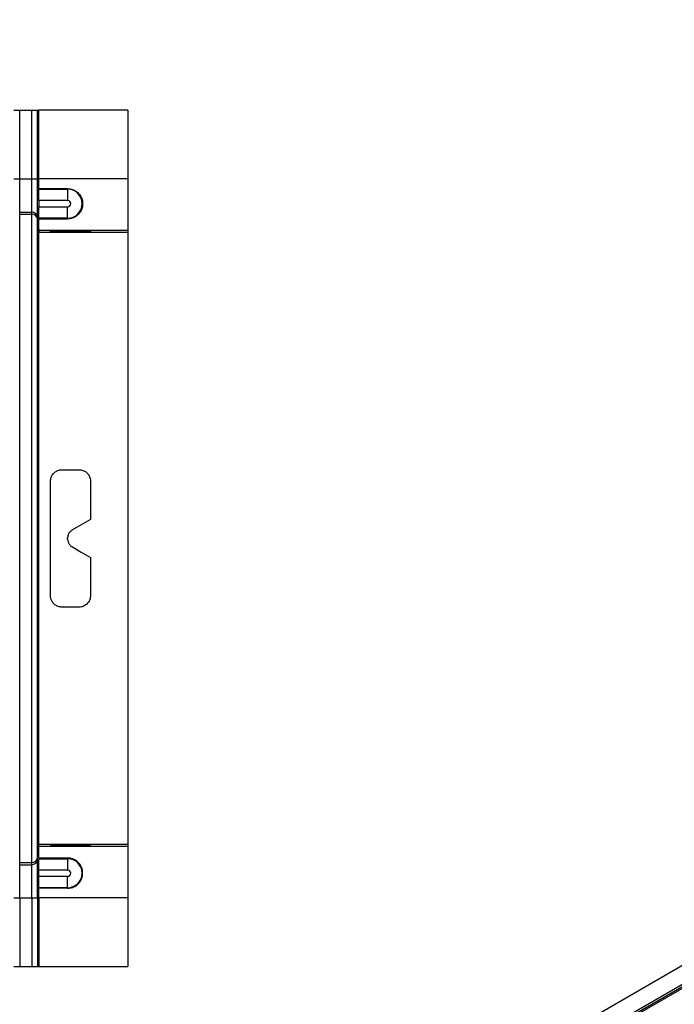
# Model space of a CAD drawing. Units: millimetres. Extents: x -117 to 664, y -32 to 370.
# Drawn here: x 286 to 315, y 148 to 191 of the extents above; entities that cross this region are included whole.
import ezdxf

# ---------------------------------------------------------------- set-up
doc = ezdxf.new("R2010")
doc.units = ezdxf.units.MM

msp = doc.modelspace()

# ---------------------------------------------------------------- linework, layer by layer
at = {"color": 7, "linetype": 'Continuous', "lineweight": 25}
for p, q in [((386.714847, 191.074701), (245.434912, 109.515531)), ((387.221814, 190.539515), (245.941879, 108.980345)), ((285.921964, 187.115721), (286.178368, 187.115721)), ((286.178368, 184.116002), (286.178368, 187.115721)), ((286.178368, 187.115721), (286.706659, 187.115721)), ((286.706659, 184.116002), (286.706659, 187.115721)), ((286.706659, 187.115721), (286.963078, 187.115721)), ((286.963078, 184.116002), (286.963078, 187.115721)), ((286.963078, 187.115721), (287.012505, 187.115721)), ((287.012505, 184.116002), (287.012505, 187.115721)), ((290.900367, 187.115721), (287.012505, 187.115721)), ((290.900367, 187.115721), (290.900367, 184.116002)), ((285.921964, 184.116002), (286.178368, 184.116002)), ((286.178368, 182.666057), (286.178368, 184.116002)), ((286.178368, 184.116002), (286.706659, 184.116002)), ((286.706659, 184.116002), (286.963078, 184.116002)), ((286.706659, 182.666057), (286.706659, 184.116002)), ((286.963078, 184.116002), (287.012505, 184.116002)), ((286.963078, 182.431106), (286.963078, 184.116002)), ((290.900367, 184.116002), (287.012505, 184.116002)), ((287.012505, 183.690983), (287.012505, 184.116002)), ((290.900367, 184.116002), (290.900367, 181.866087)), ((288.275364, 183.690983), (287.012505, 183.690983)), ((287.012505, 183.690983), (287.012505, 183.671796)), ((287.012505, 183.671796), (288.275364, 183.671796)), ((287.012505, 183.171872), (287.012505, 183.671796)), ((288.275364, 183.690983), (288.275364, 183.671796)), ((288.275364, 183.671796), (288.275364, 183.171872)), ((288.275364, 183.171872), (287.012505, 183.171872)), ((287.012505, 183.171872), (287.012505, 182.90457)), ((287.012505, 182.90457), (288.275364, 182.90457)), ((287.012505, 182.404646), (287.012505, 182.90457)), ((288.275364, 182.404646), (288.275364, 182.90457)), ((286.178368, 182.666057), (286.706659, 182.666057)), ((286.178368, 182.575969), (286.178368, 182.666057)), ((286.178368, 182.575969), (286.706659, 182.575969)), ((286.178368, 154.250473), (286.178368, 182.575969)), ((286.706659, 182.575969), (286.706659, 182.666057)), ((286.706659, 154.250473), (286.706659, 182.575969)), ((286.963078, 182.431106), (287.012505, 181.866087)), ((286.963078, 182.341018), (286.963078, 182.431106)), ((288.275364, 182.404646), (287.012505, 182.404646)), ((287.012505, 182.3717), (287.012505, 182.404646)), ((288.275364, 182.3717), (288.275364, 182.404646)), ((286.963078, 182.341018), (287.012505, 181.776001)), ((286.963078, 154.485424), (286.963078, 182.341018)), ((287.012505, 182.3717), (288.275364, 182.3717)), ((287.012505, 181.866087), (287.012505, 182.3717)), ((290.900367, 181.866087), (287.012505, 181.866087)), ((287.012505, 181.776001), (287.012505, 181.866087)), ((290.900367, 181.776001), (287.012505, 181.776001)), ((287.012505, 155.050442), (287.012505, 181.776001)), ((287.525374, 181.823674), (287.525374, 181.860763)), ((287.77537, 181.862944), (289.025369, 181.862944)), ((289.025369, 181.821492), (287.77537, 181.821492)), ((288.275364, 181.846806), (288.275364, 181.862944)), ((288.275364, 181.846221), (288.275364, 181.846806)), ((288.46288, 181.84964), (289.275366, 181.853734)), ((288.46288, 181.843387), (289.275366, 181.839293)), ((289.275366, 181.860763), (289.275366, 181.853734)), ((289.275366, 181.839293), (289.275366, 181.823674)), ((290.900367, 181.866087), (290.900367, 181.776001)), ((290.900367, 181.776001), (290.900367, 155.050442)), ((288.025367, 171.413221), (288.775372, 171.413221)), ((287.525374, 165.913221), (287.525374, 170.913221)), ((289.275366, 170.913221), (289.275366, 169.240572)), ((288.275364, 168.379728), (288.275364, 168.446715)), ((289.275366, 167.585871), (289.275366, 165.913221)), ((288.775372, 165.413221), (288.025367, 165.413221)), ((286.963078, 154.485424), (287.012505, 155.050442)), ((286.963078, 154.395337), (287.012505, 154.960355)), ((290.900367, 155.050442), (287.012505, 155.050442)), ((287.012505, 154.960355), (287.012505, 155.050442)), ((287.012505, 154.454743), (287.012505, 154.960355)), ((290.900367, 154.960355), (287.012505, 154.960355)), ((287.525374, 154.96568), (287.525374, 155.002769)), ((287.77537, 155.004951), (289.025369, 155.004951)), ((289.025369, 154.963498), (287.77537, 154.963498)), ((288.275364, 154.981682), (288.275364, 154.982266)), ((288.275364, 154.963498), (288.275364, 154.981682)), ((289.275366, 154.989195), (288.46288, 154.9851)), ((289.275366, 154.974755), (288.46288, 154.978848)), ((289.275366, 155.002769), (289.275366, 154.989195)), ((289.275366, 154.974755), (289.275366, 154.96568)), ((290.900367, 155.050442), (290.900367, 154.960355)), ((290.900367, 154.960355), (290.900367, 152.710441)), ((286.963078, 154.395337), (286.963078, 154.485424)), ((287.012505, 154.454743), (288.275364, 154.454743)), ((287.012505, 154.454743), (287.012505, 154.421797)), ((287.012505, 154.421797), (288.275364, 154.421797)), ((287.012505, 153.921873), (287.012505, 154.421797)), ((288.275364, 154.454743), (288.275364, 154.421797)), ((288.275364, 154.421797), (288.275364, 153.921873)), ((286.178368, 154.160385), (286.178368, 154.250473)), ((286.178368, 154.250473), (286.706659, 154.250473)), ((286.178368, 152.710441), (286.178368, 154.160385)), ((286.178368, 154.160385), (286.706659, 154.160385)), ((286.706659, 154.160385), (286.706659, 154.250473)), ((286.706659, 152.710441), (286.706659, 154.160385)), ((286.963078, 152.710441), (286.963078, 154.395337)), ((288.275364, 153.921873), (287.012505, 153.921873)), ((287.012505, 153.65457), (287.012505, 153.921873)), ((287.012505, 153.65457), (288.275364, 153.65457)), ((287.012505, 153.154646), (287.012505, 153.65457)), ((288.275364, 153.154646), (288.275364, 153.65457)), ((288.275364, 153.154646), (287.012505, 153.154646)), ((287.012505, 153.135459), (287.012505, 153.154646)), ((288.275364, 153.135459), (287.012505, 153.135459)), ((287.012505, 152.710441), (287.012505, 153.135459)), ((288.275364, 153.135459), (288.275364, 153.154646)), ((285.921964, 152.710441), (286.178368, 152.710441)), ((286.178368, 152.710441), (286.178368, 149.710722)), ((286.178368, 152.710441), (286.706659, 152.710441)), ((286.706659, 152.710441), (286.963078, 152.710441)), ((286.706659, 152.710441), (286.706659, 149.710722)), ((286.963078, 152.710441), (287.012505, 152.710441)), ((286.963078, 152.710441), (286.963078, 149.710722)), ((290.900367, 152.710441), (287.012505, 152.710441)), ((287.012505, 152.710441), (287.012505, 149.710722)), ((290.900367, 152.710441), (290.900367, 149.710722)), ((285.921964, 149.710722), (286.178368, 149.710722)), ((286.178368, 149.710722), (286.706659, 149.710722)), ((286.706659, 149.710722), (286.963078, 149.710722)), ((286.963078, 149.710722), (287.012505, 149.710722)), ((287.012505, 149.710722), (290.900367, 149.710722)), ((316.524551, 149.622473), (307.120829, 144.19382)), ((316.624542, 149.612571), (307.220821, 144.183918))]:
    msp.add_line(p, q, dxfattribs=at)
at = {"color": 8, "linetype": 'Continuous', "lineweight": 25}
for p, q in [((287.77537, 181.862944), (287.77537, 181.821492)), ((288.46288, 181.862944), (288.46288, 181.84964)), ((289.025369, 181.821492), (289.025369, 181.840552)), ((287.77537, 155.004951), (287.77537, 154.963498)), ((288.46288, 154.978848), (288.46288, 154.963498)), ((289.025369, 154.987934), (289.025369, 155.004951))]:
    msp.add_line(p, q, dxfattribs=at)
at = {"color": 7, "linetype": 'Continuous', "lineweight": 25, "flags": 128}
for points in [[(289.275366, 169.240572), (288.86928, 169.006115), (288.462865, 168.771474)], [(288.462865, 168.054968), (288.86928, 167.820328), (289.275366, 167.585871)]]:
    msp.add_lwpolyline(points, dxfattribs=at)
at = {"color": 7, "linetype": 'Continuous', "lineweight": 25}
for centre, radius, start, end in [((288.27537, 183.038221), 0.633575, 270, 90), ((288.27537, 183.038221), 0.133651, 270, 90), ((286.706656, 182.408654), 0.257404, 5.0040426, 89.9992672), ((286.706657, 182.318568), 0.257402, 5.0037131, 89.9995968), ((288.430406, 150.928764), 4.056467, 89.5413096, 92.1904309), ((288.430418, 159.035997), 4.057278, 267.809834, 270.4584254), ((286.706657, 154.507875), 0.257402, 270.0004032, 354.9962869), ((288.27537, 153.788221), 0.633575, 270, 90), ((286.706656, 154.417789), 0.257404, 270.0007328, 354.9959574), ((288.27537, 153.788221), 0.133651, 270, 90)]:
    msp.add_arc(centre, radius, start, end, dxfattribs=at)
for centre, major_axis, ratio, start_param, end_param in [((287.77537, 181.860763), (0.25, 0), 0.008726868, 1.570796327, 3.141592654), ((287.77537, 181.823674), (0.25, 0), 0.008726868, 3.141592654, 4.71238898), ((288.65037, 181.846806), (0.375, 0), 0.008727865, 2.094378614, 3.141592654), ((288.65037, 181.846222), (0.375, 0), 0.008727865, 3.141592654, 4.188806693), ((289.02537, 181.860763), (0.25, 0), 0.008726868, 0, 1.570796327), ((289.02537, 181.823674), (0.25, 0), 0.008726868, 4.71238898, 6.283185307), ((287.77537, 155.002769), (0.25, 0), 0.008726868, 1.570796327, 3.141592654), ((287.77537, 154.96568), (0.25, 0), 0.008726868, 3.141592654, 4.71238898), ((289.02537, 155.002769), (0.25, 0), 0.008726868, 0, 1.570796327), ((289.02537, 154.96568), (0.25, 0), 0.008726868, 4.71238898, 6.283185307)]:
    msp.add_ellipse(centre, major_axis=major_axis, ratio=ratio, start_param=start_param, end_param=end_param, dxfattribs=at)
for points, knots in [([(288.275364, 183.690983), (288.3476, 183.68401), (288.492077, 183.670064), (288.684258, 183.561881), (288.830704, 183.404884), (288.918528, 183.211887), (288.942831, 183.001043), (288.897859, 182.783216), (288.781038, 182.589494), (288.617655, 182.457645), (288.442839, 182.38431), (288.329439, 182.375771), (288.275364, 182.3717)], [0, 0, 0, 0, 0.095877115, 0.191761709, 0.287457208, 0.383952111, 0.485330931, 0.598445593, 0.729815195, 0.849416812, 0.928194705, 1, 1, 1, 1]), ([(287.525374, 170.913221), (287.531086, 170.970389), (287.542513, 171.084732), (287.631557, 171.23644), (287.762088, 171.349461), (287.902248, 171.405862), (287.992105, 171.411233), (288.025367, 171.413221)], [0, 0, 0, 0, 0.220110203, 0.440255045, 0.659213563, 0.873850601, 1, 1, 1, 1]), ([(288.775372, 171.413221), (288.830568, 171.407881), (288.940938, 171.397202), (289.088462, 171.314179), (289.201749, 171.191232), (289.265557, 171.049985), (289.272468, 170.953621), (289.275366, 170.913221)], [0, 0, 0, 0, 0.2085647334, 0.4170461168, 0.6280953602, 0.8440801753, 1, 1, 1, 1]), ([(288.462865, 168.771474), (288.428589, 168.746789), (288.360034, 168.697418), (288.290286, 168.581591), (288.280497, 168.493111), (288.275364, 168.446715)], [0, 0, 0, 0, 0.3223176699, 0.6446449224, 1, 1, 1, 1]), ([(288.275364, 168.379728), (288.2796, 168.337711), (288.288072, 168.253678), (288.353495, 168.135354), (288.42523, 168.082629), (288.462865, 168.054968)], [0, 0, 0, 0, 0.3222007616, 0.6443989714, 1, 1, 1, 1]), ([(288.025367, 165.413221), (287.970171, 165.418562), (287.859802, 165.429241), (287.712277, 165.512263), (287.598991, 165.635211), (287.535183, 165.776458), (287.528271, 165.872821), (287.525374, 165.913221)], [0, 0, 0, 0, 0.2085647334, 0.4170461168, 0.6280953602, 0.8440801753, 1, 1, 1, 1]), ([(289.275366, 165.913221), (289.269653, 165.856054), (289.258227, 165.74171), (289.169183, 165.590002), (289.038651, 165.476981), (288.898491, 165.42058), (288.808635, 165.415209), (288.775372, 165.413221)], [0, 0, 0, 0, 0.220110203, 0.440255045, 0.659213563, 0.873850601, 1, 1, 1, 1]), ([(288.275364, 153.135459), (288.3476, 153.142432), (288.492077, 153.156379), (288.684258, 153.264562), (288.830704, 153.421558), (288.918528, 153.614555), (288.942831, 153.8254), (288.897859, 154.043226), (288.781038, 154.236949), (288.617655, 154.368798), (288.442839, 154.442133), (288.329439, 154.450671), (288.275364, 154.454743)], [0, 0, 0, 0, 0.095877115, 0.191761709, 0.287457208, 0.383952111, 0.485330931, 0.598445593, 0.729815195, 0.849416812, 0.928194705, 1, 1, 1, 1])]:
    msp.add_open_spline(points, degree=3, knots=knots, dxfattribs=at)

doc.saveas('drawing.dxf')
